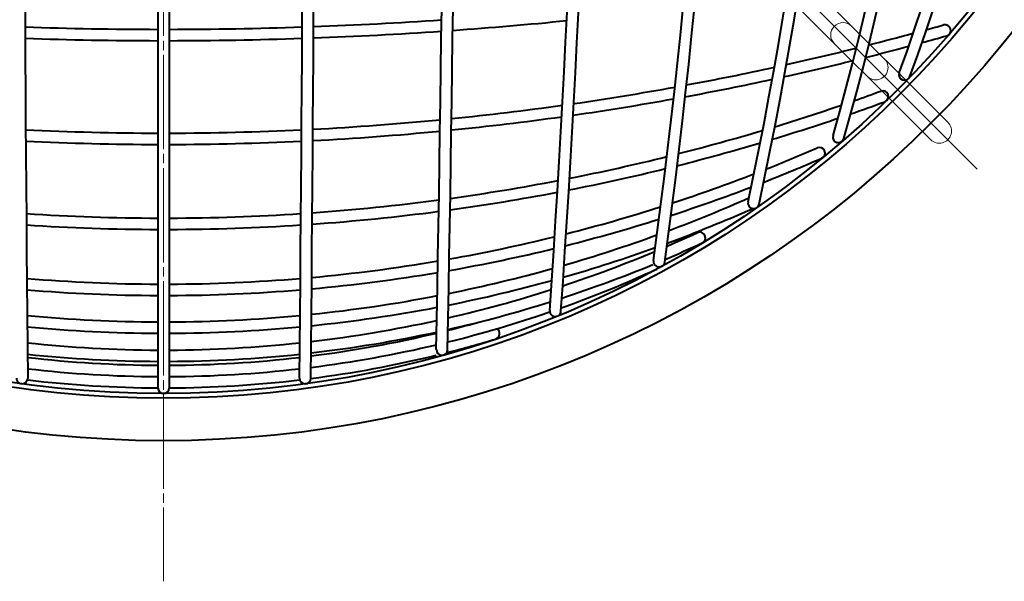
# Model space of a CAD drawing. Units: millimetres. Extents: x 15 to 582, y 12 to 408.
# Drawn here: x 424 to 528, y 90 to 149 of the extents above; entities that cross this region are included whole.
import ezdxf

# ---------------------------------------------------------------- set-up
doc = ezdxf.new("R2010")
doc.units = ezdxf.units.MM
doc.linetypes.add('1pen実線', pattern=[0])
doc.linetypes.add('3pen一点鎖線', pattern=[12, 10, -0.5, 1, -0.5])
doc.layers.add('GR1_01', color=1, linetype='1pen実線', lineweight=40)

# ---------------------------------------------------------------- blocks, each defined once
blk = doc.blocks.new('BLKF023')
at = {"color": 0, "linetype": 'ByBlock', "lineweight": -2}
for p, q in [((525.01, 133.55), (351.96, 306.61)), ((521.88, 138.52), (357.55, 302.85)), ((520.05, 136.68), (355.71, 301.01))]:
    blk.add_line(p, q, dxfattribs=at)
for centre, start, end in [((510.78, 147.78), 45, 225), ((514.25, 144.32), 225, 45), ((520.97, 137.6), 225, 45)]:
    blk.add_arc(centre, 1.3, start, end, dxfattribs=at)

msp = doc.modelspace()

# ---------------------------------------------------------------- linework, layer by layer
at = {"layer": 'GR1_01', "color": 6, "linetype": '3pen一点鎖線', "lineweight": 20}
msp.add_line((438.8, 349.67), (438.8, 89.86), dxfattribs=at)
at = {"layer": 'GR1_01', "color": 5}
for p, q in [((438.2, 329.16), (438.2, 110.36)), ((438.2, 329.16), (438.2, 110.36)), ((439.4, 329.16), (439.4, 110.36)), ((439.4, 329.16), (439.4, 110.36)), ((439.4, 329.16), (439.4, 110.36))]:
    msp.add_line(p, q, dxfattribs=at)
for radius in [115, 110.5, 110]:
    msp.add_circle((438.8, 219.76), radius, dxfattribs=at)
for centre, radius, start, end in [((12166.91, 219.76), 11743.01, 179.471283, 180.528717), ((-11289.31, 219.76), 11743.01, 359.471283, 0.528717), ((-11289.31, 219.76), 11744.21, 359.471283, 0.528717), ((-5080.26, 219.76), 5548.95, 358.91229, 1.08771), ((-5080.26, 219.76), 5550.15, 358.91229, 1.08771), ((-981.68, 219.76), 1464.88, 356.03933, 3.96067), ((-981.68, 219.76), 1466.08, 356.03933, 3.96067), ((-214.07, 219.76), 711.27, 352.25139, 7.74861), ((-214.07, 219.76), 712.47, 352.25139, 7.74861), ((81.73, 219.76), 428.47, 347.9208, 12.0792), ((81.73, 219.76), 429.67, 347.9208, 12.0792), ((217.96, 219.76), 304.44, 344.186, 15.814), ((217.96, 219.76), 303.24, 344.186, 15.814), ((309.01, 219.76), 221.19, 339.9063, 20.0937), ((309.01, 219.76), 222.39, 339.9063, 20.0937), ((438.8, 576.84), 428.47, 272.1246, 273.9417), ((438.8, 576.84), 429.67, 274.0892, 275.7039), ((438.8, 576.84), 428.47, 268.036, 269.9198), ((438.8, 576.84), 428.47, 270.0802, 271.964), ((438.8, 576.84), 429.67, 272.1177, 273.9286), ((438.8, 440.61), 303.24, 285.4564, 285.814), ((521.6, 148.26), 0.6, 285.814, 105.814), ((438.8, 576.84), 429.67, 268.0425, 269.92), ((438.8, 576.84), 429.67, 270.08, 271.9575), ((438.8, 440.61), 303.24, 284.2619, 285.1824), ((438.8, 440.61), 304.44, 285.302, 285.814), ((438.8, 440.61), 303.24, 282.567, 284.0049), ((438.8, 440.61), 304.44, 284.1405, 285.0284), ((438.8, 440.61), 304.44, 282.4725, 283.8842), ((438.8, 440.61), 303.24, 280.5256, 282.3215), ((438.8, 440.61), 304.44, 280.4574, 282.2278), ((517.3, 143.57), 0.6, 159.9063, 339.9063), ((438.8, 440.61), 303.24, 278.239, 280.2889), ((438.8, 440.61), 304.44, 278.1936, 280.2216), ((438.8, 349.55), 221.19, 289.3221, 290.0937), ((515, 141.26), 0.6, 290.0937, 110.0937), ((438.8, 440.61), 303.24, 275.7746, 278.0079), ((438.8, 349.55), 221.19, 287.0243, 288.9461), ((438.8, 349.55), 222.39, 289.11, 290.0937), ((438.8, 440.61), 303.24, 272.9893, 275.5464), ((438.8, 440.61), 304.44, 275.7484, 277.9634), ((438.8, 349.55), 222.39, 286.8595, 288.7357), ((438.8, 440.61), 303.24, 267.2378, 269.8866), ((438.8, 440.61), 303.24, 270.1134, 272.7622), ((438.8, 440.61), 304.44, 272.9759, 275.5212), ((438.8, 349.55), 221.19, 284.2812, 286.6727), ((510.3, 136.96), 0.6, 164.186, 344.186), ((438.8, 440.61), 304.44, 267.2503, 269.8871), ((438.8, 440.61), 304.44, 270.1129, 272.7497), ((438.8, 349.55), 222.39, 284.1616, 286.5097), ((438.8, 294.5), 173.14, 291.6466, 293.5746), ((508.28, 135.26), 0.6, 293.5746, 113.5746), ((438.8, 349.55), 221.19, 281.2113, 283.9484), ((438.8, 294.5), 174.34, 291.3878, 293.5746), ((438.8, 349.55), 222.39, 281.1305, 283.8306), ((438.8, 294.5), 173.14, 288.1453, 291.1729), ((438.8, 349.55), 221.19, 277.8948, 280.8903), ((438.8, 294.5), 174.34, 287.9578, 290.9177), ((438.8, 349.55), 222.39, 277.8468, 280.8113), ((438.8, 270.11), 152.75, 290.5198, 293.9482), ((438.8, 349.55), 221.19, 274.0829, 277.5803), ((438.8, 294.5), 173.14, 284.2585, 287.7064), ((438.8, 270.11), 153.95, 290.2821, 293.9159), ((501.3, 129.97), 0.6, 167.9208, 347.9208), ((438.8, 349.55), 221.19, 266.2289, 269.8446), ((438.8, 349.55), 221.19, 270.1554, 273.7711), ((438.8, 349.55), 222.39, 274.0584, 277.5341), ((438.8, 349.55), 222.39, 266.2517, 269.8454), ((438.8, 349.55), 222.39, 270.1546, 273.7483), ((438.8, 294.5), 174.34, 284.131, 287.5223), ((438.8, 294.5), 173.14, 280.0704, 283.8417), ((438.8, 270.11), 152.75, 286.127, 290.0111), ((438.8, 249.06), 134.69, 293.319, 294.823), ((495.6, 126.26), 0.6, 294.823, 114.823), ((438.8, 270.11), 153.95, 285.9652, 289.778), ((438.8, 249.06), 135.89, 293.0156, 294.823), ((438.8, 294.5), 174.34, 279.9933, 283.7172), ((438.8, 249.06), 134.69, 288.2947, 292.7256), ((438.8, 294.5), 173.14, 275.2006, 279.666), ((438.8, 249.06), 135.89, 288.0886, 292.4286), ((491.3, 123.78), 0.6, 172.2514, 352.2514), ((438.8, 294.5), 174.34, 275.1614, 279.5918), ((438.8, 270.11), 152.75, 281.4071, 285.649), ((438.8, 236.97), 125.41, 289.6262, 294.6223), ((438.8, 294.5), 173.14, 265.1983, 269.8014), ((438.8, 294.5), 173.14, 270.1986, 274.8017), ((438.8, 270.11), 153.95, 281.3086, 285.4912), ((438.8, 294.5), 174.34, 265.2348, 269.8028), ((438.8, 294.5), 174.34, 270.1972, 274.7652), ((438.8, 270.11), 152.75, 275.8847, 280.9466), ((438.8, 249.06), 134.69, 282.9404, 287.7446), ((438.8, 249.06), 135.89, 282.8143, 287.544), ((438.8, 270.11), 152.75, 264.5681, 269.7749), ((438.8, 270.11), 152.75, 270.2251, 275.4319), ((438.8, 270.11), 153.95, 275.8347, 280.8518), ((438.8, 236.97), 125.41, 283.8947, 289.0293), ((480.3, 118.54), 0.6, 176.0393, 356.0393), ((438.8, 270.11), 153.95, 264.6145, 269.7767), ((438.8, 270.11), 153.95, 270.2233, 275.3855), ((438.8, 249.06), 134.69, 276.6659, 282.4149), ((438.8, 236.97), 124.21, 284.0427, 285.4778), ((438.8, 249.06), 135.89, 276.6021, 282.2937), ((438.8, 236.97), 124.21, 277.2251, 283.4701), ((473.8, 116.11), 0.6, 288.6585, 60.1474), ((438.8, 249.06), 134.69, 263.8483, 269.7448), ((438.8, 249.06), 134.69, 270.2552, 276.1517), ((438.8, 236.97), 125.41, 277.1505, 283.3279), ((438.8, 232.47), 122.11, 284.2677, 286.7406), ((438.8, 249.06), 135.89, 263.9075, 269.747), ((438.8, 249.06), 135.89, 270.253, 276.0925), ((438.8, 232.47), 122.11, 277.3396, 283.6846), ((468.3, 114.42), 0.6, 178.9123, 358.9123), ((438.8, 236.97), 124.21, 263.3332, 269.7232), ((438.8, 236.97), 124.21, 270.2768, 276.6668), ((438.8, 236.97), 125.41, 263.4023, 269.7259), ((438.8, 236.97), 125.41, 270.2741, 276.5977), ((423.8, 111.4), 0.6, 180.5287, 0.5287), ((438.8, 232.47), 122.11, 263.2284, 269.7185), ((438.8, 232.47), 122.11, 270.2815, 276.7716), ((453.8, 111.4), 0.6, 179.4713, 359.4713), ((438.8, 110.36), 0.6, 180, 0), ((438.8, 110.36), 0.6, 180, 0)]:
    msp.add_arc(centre, radius, start, end, dxfattribs=at)

# ---------------------------------------------------------------- block references
at = {"layer": 'GR1_01', "color": 6, "lineweight": 20}
msp.add_blockref('BLKF023', (0, 0), dxfattribs=at)

doc.saveas('drawing.dxf')
